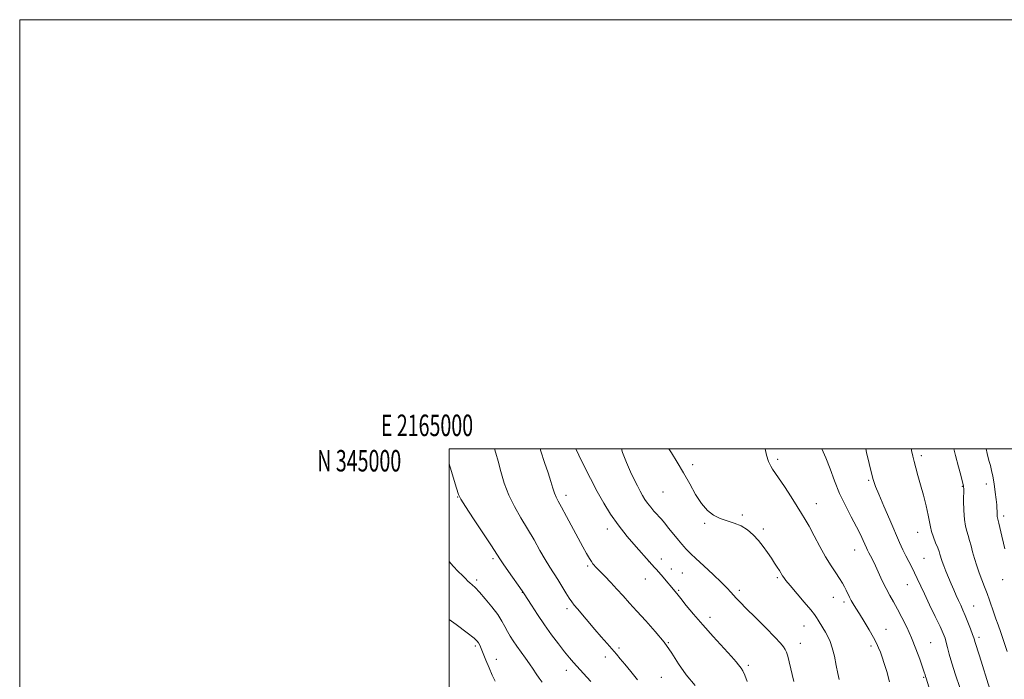
# Model space of a CAD drawing. Extents: x 2164800 to 2167700, y 342300 to 345200.
# Drawn here: x 2164800 to 2165259, y 344893 to 345200 of the extents above; entities that cross this region are included whole.
import ezdxf
from ezdxf.enums import TextEntityAlignment as Align

# ---------------------------------------------------------------- set-up
doc = ezdxf.new("R2010")
doc.units = 0
doc.header["$MEASUREMENT"] = 0
for name, color, linetype, lineweight in [('32000', 7, 'Continuous', 0), ('32001', 7, 'Continuous', 0), ('DTM SPOT ELEVATION', 2, 'Continuous', 13), ('INDEX CONTOUR', 41, 'Continuous', 13), ('INTERMEDIATE CONTOUR', 44, 'Continuous', 0)]:
    doc.layers.add(name, color=color, linetype=linetype, lineweight=lineweight)
doc.styles.add('Style-WORKING', font='WORKING.shx')

msp = doc.modelspace()

# ---------------------------------------------------------------- linework, layer by layer
at = {"layer": '32000', "flags": 128}
for points in [[(2164800, 342300), (2167700, 342300), (2167700, 345200), (2164800, 345200), (2164800, 342300)], [(2165000, 342500), (2167500, 342500), (2167500, 345000), (2165000, 345000), (2165000, 342500)]]:
    msp.add_lwpolyline(points, dxfattribs=at)
at = {"layer": 'DTM SPOT ELEVATION'}
for p in [(2165152.92, 344995.13, 1200.36), (2165219.82, 344996.85, 1206.39), (2165113.34, 344992.7, 1198.37), (2165195.42, 344985.42, 1203.8), (2165238.99, 344982.57, 1207.92), (2165250.2, 344983.71, 1209.39), (2165003.91, 344977.55, 1187.93), (2165054.34, 344978.37, 1192.47), (2165099.56, 344980, 1197.05), (2165171.02, 344974.57, 1200.72), (2165136.53, 344969.22, 1198.22), (2165258.19, 344968.77, 1210.39), (2165073.61, 344962.68, 1193.47), (2165118.97, 344965.32, 1197.86), (2165146.37, 344962.75, 1198.36), (2165218.2, 344961.21, 1205.27), (2165020.37, 344948.89, 1187.71), (2165098.75, 344948.7, 1194.51), (2165188.84, 344952.94, 1201.28), (2165221.13, 344948.97, 1204.98), (2165064.45, 344945.4, 1191.75), (2165093.02, 344947.49, 1193.99), (2165103.53, 344943.99, 1194.55), (2165091.39, 344939.41, 1193.29), (2165108.6, 344942.27, 1194.85), (2165152.9, 344940.09, 1197.78), (2165012.87, 344938.88, 1186.32), (2165213.3, 344936.84, 1203.18), (2165257.81, 344939.13, 1209.3), (2165034.03, 344933.15, 1187.95), (2165106.95, 344934.09, 1194.18), (2165135.15, 344934.16, 1196.35), (2165178.98, 344930.8, 1199.26), (2165054.94, 344925.61, 1189.64), (2165183.92, 344928.64, 1199.63), (2165244.33, 344926.83, 1206.83), (2165121.4, 344921.59, 1194.59), (2165165.19, 344917.52, 1197.21), (2165203.45, 344915.99, 1200.8), (2165246.73, 344912.15, 1206.36), (2165012.12, 344908.24, 1183.71), (2165079.07, 344907.25, 1190.31), (2165102.03, 344909.81, 1192.04), (2165163.57, 344909.48, 1196.67), (2165196.49, 344908.18, 1199.62), (2165224.26, 344909.81, 1202.88), (2165072.78, 344903, 1189.48), (2165021.98, 344901.99, 1184.61), (2165139.25, 344899.19, 1194.31), (2165054.6, 344896.82, 1187.44), (2165098.75, 344893.64, 1191.22), (2165220.98, 344893.6, 1201.86)]:
    msp.add_point(p, dxfattribs=at)
at = {"layer": 'INDEX CONTOUR'}
for points in [[(2165021.179, 345000, 1190), (2165021.749, 344998.09, 1190), (2165022.779, 344994.321, 1190), (2165024.049, 344989.54, 1190), (2165025.681, 344984.086, 1190), (2165027.789, 344978.48, 1190), (2165030.428, 344973.13, 1190), (2165033.418, 344967.979, 1190), (2165036.518, 344962.854, 1190), (2165039.514, 344957.677, 1190), (2165042.292, 344952.735, 1190), (2165044.763, 344948.413, 1190), (2165046.882, 344944.95, 1190), (2165050.613, 344939.155, 1190), (2165052.507, 344936.043, 1190), (2165054.323, 344932.987, 1190), (2165055.871, 344930.447, 1190), (2165057.061, 344928.69, 1190), (2165058.217, 344927.242, 1190), (2165059.768, 344925.436, 1190), (2165067.813, 344915.936, 1190), (2165070.787, 344912.475, 1190), (2165073.544, 344909.302, 1190), (2165077.878, 344904.356, 1190), (2165079.707, 344902.22, 1190), (2165081.82, 344899.649, 1190), (2165084.528, 344896.291, 1190), (2165087.754, 344892.468, 1190)], [(2165147.091, 345000, 1200), (2165147.725, 344997.051, 1200), (2165148.746, 344994.16, 1200), (2165149.763, 344992.02, 1200), (2165150.633, 344990.547, 1200), (2165153.438, 344986.49, 1200), (2165156.11, 344982.439, 1200), (2165159.215, 344977.639, 1200), (2165162.054, 344973.214, 1200), (2165164.136, 344969.937, 1200), (2165165.799, 344967.178, 1200), (2165167.588, 344963.951, 1200), (2165169.905, 344959.573, 1200), (2165172.586, 344954.545, 1200), (2165175.328, 344949.667, 1200), (2165177.858, 344945.581, 1200), (2165180.06, 344942.296, 1200), (2165181.848, 344939.662, 1200), (2165183.179, 344937.528, 1200), (2165184.162, 344935.735, 1200), (2165184.945, 344934.127, 1200), (2165186.383, 344931.015, 1200), (2165187.175, 344929.451, 1200), (2165188.112, 344927.807, 1200), (2165189.338, 344925.807, 1200), (2165191.016, 344923.125, 1200), (2165193.206, 344919.599, 1200), (2165195.555, 344915.729, 1200), (2165197.611, 344912.188, 1200), (2165199.043, 344909.458, 1200), (2165200.012, 344907.291, 1200), (2165200.801, 344905.255, 1200), (2165201.652, 344902.944, 1200), (2165202.639, 344900.047, 1200), (2165203.789, 344896.278, 1200), (2165205.105, 344891.536, 1200)], [(2165250.062, 345000, 1210), (2165250.531, 344997.814, 1210), (2165251.338, 344994.673, 1210), (2165252.024, 344992.248, 1210), (2165252.619, 344990.028, 1210), (2165253.191, 344987.349, 1210), (2165253.782, 344983.788, 1210), (2165254.335, 344979.878, 1210), (2165254.763, 344976.394, 1210), (2165255.009, 344973.919, 1210), (2165255.114, 344972.276, 1210), (2165255.142, 344971.098, 1210), (2165255.167, 344969.212, 1210), (2165255.209, 344968.511, 1210), (2165255.303, 344967.933, 1210), (2165255.924, 344965.41, 1210), (2165257.349, 344959.331, 1210), (2165258.129, 344956.107, 1210), (2165258.813, 344953.5, 1210)]]:
    msp.add_polyline3d(points, dxfattribs=at)
at = {"layer": 'INTERMEDIATE CONTOUR'}
for points in [[(2165042.334, 345000, 1192), (2165042.619, 344998.986, 1192), (2165044.432, 344993.61, 1192), (2165046.115, 344988.805, 1192), (2165047.387, 344984.837, 1192), (2165048.317, 344981.704, 1192), (2165049.053, 344979.342, 1192), (2165049.772, 344977.559, 1192), (2165050.761, 344975.661, 1192), (2165052.334, 344972.828, 1192), (2165054.672, 344968.536, 1192), (2165062.283, 344954.388, 1192), (2165063.989, 344951.279, 1192), (2165065.284, 344949.021, 1192), (2165066.249, 344947.488, 1192), (2165066.968, 344946.487, 1192), (2165067.527, 344945.812, 1192), (2165068.053, 344945.231, 1192), (2165068.843, 344944.407, 1192), (2165072.458, 344940.705, 1192), (2165075.227, 344937.819, 1192), (2165078.152, 344934.674, 1192), (2165080.967, 344931.519, 1192), (2165083.917, 344928.178, 1192), (2165087.372, 344924.373, 1192), (2165091.545, 344919.918, 1192), (2165096.007, 344915.006, 1192), (2165100.171, 344909.922, 1192), (2165103.65, 344904.89, 1192), (2165106.854, 344899.887, 1192), (2165110.395, 344894.828, 1192), (2165114.633, 344889.739, 1192)], [(2165058.989, 345000, 1194), (2165060.365, 344997.133, 1194), (2165062.777, 344992.265, 1194), (2165065.808, 344986.292, 1194), (2165068.998, 344980.193, 1194), (2165072.029, 344974.712, 1194), (2165075.141, 344969.652, 1194), (2165078.715, 344964.581, 1194), (2165082.927, 344959.274, 1194), (2165087.126, 344954.322, 1194), (2165093.126, 344947.52, 1194), (2165095.676, 344944.795, 1194), (2165096.545, 344943.844, 1194), (2165097.527, 344942.734, 1194), (2165098.733, 344941.324, 1194), (2165105.985, 344932.613, 1194), (2165107.811, 344930.37, 1194), (2165110.417, 344927.125, 1194), (2165113.844, 344922.948, 1194), (2165118.063, 344918.024, 1194), (2165122.907, 344912.641, 1194), (2165131.462, 344903.343, 1194), (2165133.713, 344900.772, 1194), (2165134.802, 344899.395, 1194), (2165135.375, 344898.61, 1194), (2165135.97, 344897.843, 1194), (2165136.72, 344896.658, 1194), (2165137.654, 344894.65, 1194), (2165138.76, 344891.581, 1194)], [(2165080.263, 345000, 1196), (2165080.797, 344998.275, 1196), (2165082.6, 344993.674, 1196), (2165084.487, 344989.383, 1196), (2165086.184, 344985.744, 1196), (2165087.657, 344982.744, 1196), (2165088.93, 344980.283, 1196), (2165090.05, 344978.244, 1196), (2165091.15, 344976.446, 1196), (2165092.384, 344974.692, 1196), (2165093.846, 344972.854, 1196), (2165095.372, 344971.073, 1196), (2165096.74, 344969.56, 1196), (2165097.822, 344968.405, 1196), (2165098.894, 344967.228, 1196), (2165100.327, 344965.53, 1196), (2165102.354, 344963.002, 1196), (2165106.749, 344957.461, 1196), (2165108.297, 344955.581, 1196), (2165109.393, 344954.329, 1196), (2165110.247, 344953.417, 1196), (2165111.123, 344952.527, 1196), (2165112.502, 344951.202, 1196), (2165114.916, 344948.949, 1196), (2165118.644, 344945.504, 1196), (2165122.939, 344941.507, 1196), (2165126.8, 344937.824, 1196), (2165129.47, 344935.119, 1196), (2165131.181, 344933.234, 1196), (2165132.412, 344931.809, 1196), (2165133.653, 344930.447, 1196), (2165135.452, 344928.602, 1196), (2165138.366, 344925.696, 1196), (2165142.669, 344921.426, 1196), (2165147.488, 344916.616, 1196), (2165151.664, 344912.368, 1196), (2165154.326, 344909.505, 1196), (2165155.752, 344907.739, 1196), (2165156.506, 344906.504, 1196), (2165157.079, 344905.247, 1196), (2165157.664, 344903.482, 1196), (2165158.381, 344900.735, 1196), (2165160.497, 344891.619, 1196)], [(2165102.374, 345000, 1198), (2165103.525, 344998.172, 1198), (2165106.254, 344993.81, 1198), (2165109.203, 344988.841, 1198), (2165112.048, 344983.681, 1198), (2165114.786, 344978.769, 1198), (2165117.496, 344974.554, 1198), (2165120.251, 344971.371, 1198), (2165123.118, 344969.11, 1198), (2165126.165, 344967.546, 1198), (2165129.414, 344966.431, 1198), (2165132.731, 344965.419, 1198), (2165135.938, 344964.141, 1198), (2165138.893, 344962.315, 1198), (2165141.585, 344960.01, 1198), (2165144.039, 344957.383, 1198), (2165146.272, 344954.593, 1198), (2165148.28, 344951.802, 1198), (2165150.051, 344949.173, 1198), (2165151.573, 344946.851, 1198), (2165152.82, 344944.903, 1198), (2165153.768, 344943.377, 1198), (2165155.278, 344940.827, 1198), (2165155.808, 344940.062, 1198), (2165156.84, 344938.75, 1198), (2165158.795, 344936.395, 1198), (2165165.365, 344928.629, 1198), (2165168.35, 344925.068, 1198), (2165170.153, 344922.83, 1198), (2165171.123, 344921.479, 1198), (2165171.861, 344920.282, 1198), (2165174.03, 344916.712, 1198), (2165175.253, 344914.646, 1198), (2165176.379, 344912.599, 1198), (2165177.416, 344910.275, 1198), (2165178.406, 344907.272, 1198), (2165179.376, 344903.38, 1198), (2165180.279, 344899.158, 1198), (2165181.052, 344895.356, 1198), (2165181.651, 344892.548, 1198)], [(2165173.59, 345000, 1202), (2165175.476, 344995.899, 1202), (2165177.446, 344990.79, 1202), (2165179.504, 344985.141, 1202), (2165181.829, 344979.293, 1202), (2165184.507, 344973.579, 1202), (2165187.255, 344968.296, 1202), (2165189.696, 344963.733, 1202), (2165191.541, 344960.107, 1202), (2165192.841, 344957.357, 1202), (2165194.359, 344953.931, 1202), (2165194.879, 344952.805, 1202), (2165195.457, 344951.657, 1202), (2165196.232, 344950.194, 1202), (2165197.247, 344948.231, 1202), (2165198.516, 344945.606, 1202), (2165201.714, 344938.563, 1202), (2165203.443, 344934.967, 1202), (2165205.147, 344931.79, 1202), (2165206.892, 344928.752, 1202), (2165208.776, 344925.425, 1202), (2165210.863, 344921.475, 1202), (2165213.07, 344916.953, 1202), (2165215.278, 344912.004, 1202), (2165217.36, 344906.859, 1202), (2165219.154, 344902.081, 1202), (2165220.493, 344898.317, 1202), (2165221.273, 344896.007, 1202), (2165221.657, 344894.765, 1202), (2165221.875, 344893.997, 1202), (2165222.141, 344893.128, 1202), (2165223.406, 344889.095, 1202)], [(2165194.084, 345000, 1204), (2165194.424, 344998.335, 1204), (2165195.653, 344993.224, 1204), (2165197.357, 344986.271, 1204), (2165197.781, 344984.781, 1204), (2165198.567, 344982.56, 1204), (2165200.039, 344978.897, 1204), (2165202.374, 344973.413, 1204), (2165205.139, 344967.048, 1204), (2165209.773, 344956.472, 1204), (2165211.324, 344953.011, 1204), (2165212.672, 344950.172, 1204), (2165214.029, 344947.513, 1204), (2165215.397, 344944.917, 1204), (2165216.719, 344942.346, 1204), (2165217.997, 344939.693, 1204), (2165221.317, 344932.561, 1204), (2165223.757, 344927.436, 1204), (2165226.361, 344921.997, 1204), (2165228.594, 344917.284, 1204), (2165230.064, 344914.038, 1204), (2165230.937, 344911.818, 1204), (2165231.524, 344909.885, 1204), (2165232.113, 344907.566, 1204), (2165232.919, 344904.454, 1204), (2165234.137, 344900.21, 1204), (2165235.864, 344894.719, 1204), (2165237.807, 344888.791, 1204)], [(2165215.252, 345000, 1206), (2165215.354, 344999.274, 1206), (2165215.875, 344996.563, 1206), (2165216.484, 344994.149, 1206), (2165217.292, 344991.234, 1206), (2165218.309, 344987.638, 1206), (2165219.516, 344983.33, 1206), (2165220.861, 344978.406, 1206), (2165222.148, 344973.454, 1206), (2165223.144, 344969.184, 1206), (2165223.712, 344966.082, 1206), (2165224.092, 344963.731, 1206), (2165224.609, 344961.491, 1206), (2165225.494, 344958.901, 1206), (2165226.558, 344956.217, 1206), (2165227.51, 344953.879, 1206), (2165228.131, 344952.202, 1206), (2165228.502, 344951.011, 1206), (2165228.777, 344950.007, 1206), (2165229.101, 344948.91, 1206), (2165229.576, 344947.502, 1206), (2165230.295, 344945.587, 1206), (2165231.312, 344943.052, 1206), (2165232.525, 344940.128, 1206), (2165233.792, 344937.134, 1206), (2165234.998, 344934.332, 1206), (2165236.126, 344931.761, 1206), (2165237.188, 344929.407, 1206), (2165238.204, 344927.211, 1206), (2165239.235, 344924.944, 1206), (2165240.355, 344922.338, 1206), (2165241.591, 344919.264, 1206), (2165242.785, 344916.155, 1206), (2165243.733, 344913.592, 1206), (2165244.3, 344911.98, 1206), (2165244.598, 344911.042, 1206), (2165244.809, 344910.329, 1206), (2165246.915, 344903.676, 1206), (2165256.642, 344872.563, 1206)], [(2165234.966, 345000, 1208), (2165235.773, 344997.015, 1208), (2165237.221, 344991.697, 1208), (2165238.245, 344987.86, 1208), (2165239.581, 344982.606, 1208), (2165239.598, 344982.354, 1208), (2165239.602, 344981.483, 1208), (2165239.592, 344975.76, 1208), (2165239.67, 344971.343, 1208), (2165239.92, 344967.185, 1208), (2165240.402, 344964.064, 1208), (2165241.038, 344961.722, 1208), (2165241.717, 344959.644, 1208), (2165242.361, 344957.396, 1208), (2165243.019, 344954.87, 1208), (2165243.77, 344952.041, 1208), (2165244.678, 344948.913, 1208), (2165245.727, 344945.603, 1208), (2165246.885, 344942.259, 1208), (2165248.114, 344938.996, 1208), (2165249.358, 344935.811, 1208), (2165250.557, 344932.667, 1208), (2165251.665, 344929.547, 1208), (2165253.678, 344923.619, 1208), (2165254.653, 344920.878, 1208), (2165255.697, 344917.973, 1208), (2165256.902, 344914.519, 1208), (2165258.317, 344910.274, 1208), (2165259.837, 344905.588, 1208)], [(2165000.001, 344993.022, 1188), (2165000.443, 344991.575, 1188), (2165003.469, 344981.65, 1188), (2165004.379, 344978.839, 1188), (2165005.467, 344976.599, 1188), (2165007.621, 344973.186, 1188), (2165011.371, 344967.459, 1188), (2165019.663, 344954.824, 1188), (2165023.551, 344948.819, 1188), (2165025.168, 344946.426, 1188), (2165027.584, 344942.966, 1188), (2165034.033, 344933.831, 1188), (2165034.971, 344932.425, 1188), (2165038.297, 344927.206, 1188), (2165041.116, 344922.887, 1188), (2165044.353, 344918.118, 1188), (2165047.704, 344913.434, 1188), (2165050.92, 344909.143, 1188), (2165053.755, 344905.504, 1188), (2165056.041, 344902.68, 1188), (2165057.885, 344900.505, 1188), (2165059.468, 344898.721, 1188), (2165064.103, 344893.657, 1188), (2165065.949, 344891.588, 1188)], [(2165000.001, 344947.525, 1186), (2165001.839, 344945.44, 1186), (2165004.258, 344942.969, 1186), (2165006.246, 344941.023, 1186), (2165007.68, 344939.57, 1186), (2165008.733, 344938.473, 1186), (2165009.65, 344937.573, 1186), (2165010.68, 344936.668, 1186), (2165012.076, 344935.378, 1186), (2165014.092, 344933.284, 1186), (2165016.842, 344930.143, 1186), (2165019.875, 344926.433, 1186), (2165022.598, 344922.809, 1186), (2165024.572, 344919.781, 1186), (2165025.983, 344917.259, 1186), (2165027.17, 344915.007, 1186), (2165028.429, 344912.809, 1186), (2165029.87, 344910.536, 1186), (2165031.558, 344908.08, 1186), (2165033.512, 344905.38, 1186), (2165035.557, 344902.576, 1186), (2165037.471, 344899.858, 1186), (2165039.093, 344897.376, 1186), (2165040.504, 344895.146, 1186), (2165041.847, 344893.149, 1186), (2165043.262, 344891.328, 1186)], [(2165000.001, 344920.581, 1184), (2165003.241, 344918.143, 1184), (2165008.459, 344914.253, 1184), (2165011.567, 344911.838, 1184), (2165013.021, 344910.508, 1184), (2165013.662, 344909.608, 1184), (2165014.212, 344908.55, 1184), (2165014.903, 344907.014, 1184), (2165015.849, 344904.747, 1184), (2165017.116, 344901.627, 1184), (2165018.575, 344898.082, 1184), (2165020.052, 344894.672, 1184), (2165021.394, 344891.857, 1184)]]:
    msp.add_polyline3d(points, dxfattribs=at)

# ---------------------------------------------------------------- texts
at = {"layer": '32001', "style": 'Style-WORKING', "width": 0.67}
msp.add_text('E 2165000', height=10, dxfattribs=at).set_placement((2164989.671, 345006), align=Align.CENTER)
msp.add_text('N 345000', height=10, dxfattribs=at).set_placement((2164977.669, 344999.5), align=Align.TOP_RIGHT)

doc.saveas('drawing.dxf')
